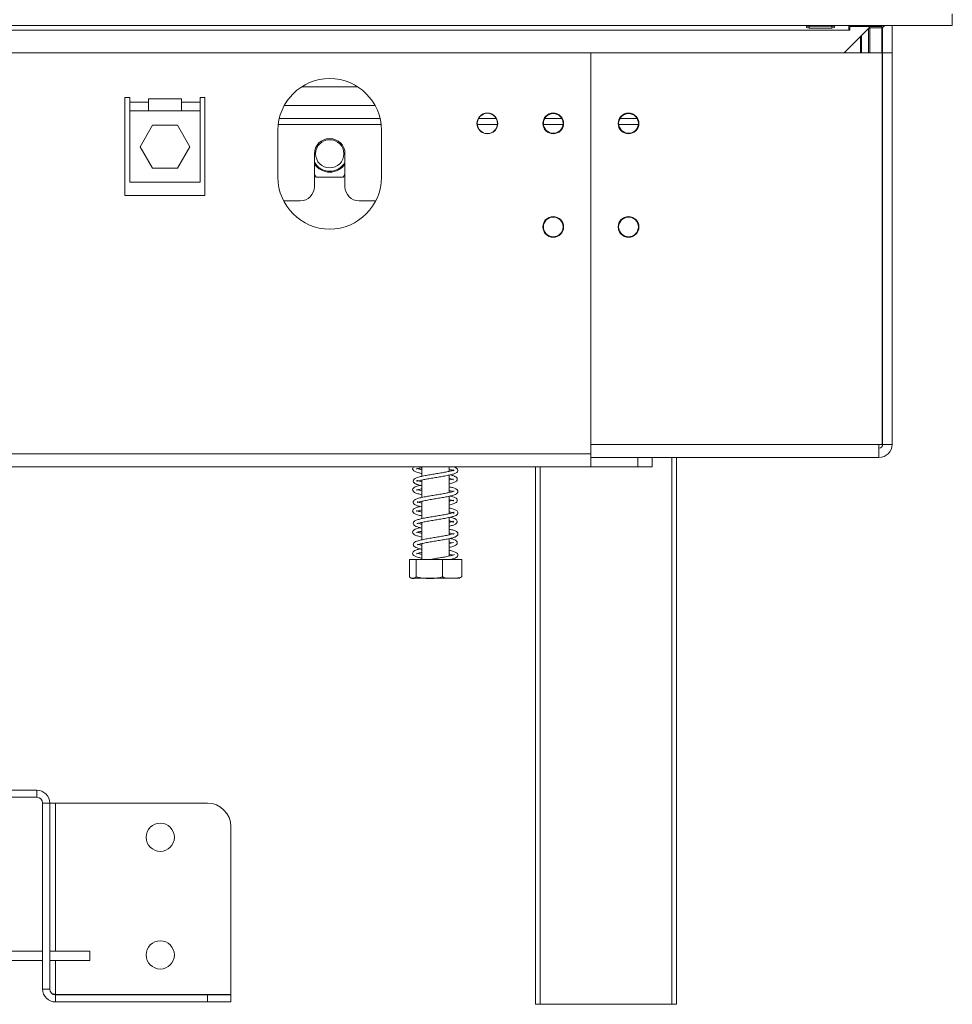
# Model space of a CAD drawing. Units: millimetres. Extents: x 6 to 258, y 9 to 200.
# Drawn here: x 76 to 89, y 84 to 98 of the extents above; entities that cross this region are included whole.
import ezdxf

# ---------------------------------------------------------------- set-up
doc = ezdxf.new("R2010")
doc.units = ezdxf.units.MM

msp = doc.modelspace()

# ---------------------------------------------------------------- linework, layer by layer
at = {"color": 7, "linetype": 'Continuous', "lineweight": 15}
for p, q in [((89.43018858, 98.05748254), (89.43018858, 97.89081587)), ((89.43018858, 97.89081587), (55.32352192, 97.89081587)), ((56.79018858, 97.82414921), (87.96352192, 97.82414921)), ((87.72352192, 97.88304013), (87.40352192, 97.88304013)), ((87.40352192, 97.8559719), (87.40352192, 97.88304013)), ((87.40352192, 97.8559719), (87.72352192, 97.8559719)), ((87.72352192, 97.8559719), (87.72352192, 97.88304013)), ((88.25018858, 97.85795632), (87.89638146, 97.50414921)), ((87.96352192, 97.89081587), (87.96352192, 97.82414921)), ((87.97685525, 97.82414921), (87.96352192, 97.82414921)), ((87.97685525, 97.82414921), (87.97685525, 97.87748254)), ((87.97685525, 97.87748254), (88.25018858, 97.87748254)), ((88.12678016, 97.89081587), (88.13018858, 97.87081587)), ((88.24352192, 97.85128966), (88.24352192, 97.50414921)), ((88.25018858, 97.87748254), (88.25018858, 97.85795632)), ((88.26352192, 97.87748254), (88.26352192, 97.85795632)), ((88.26352192, 97.87748254), (88.43018858, 97.87748254)), ((88.26352192, 97.50414921), (88.26352192, 97.85795632)), ((88.26352192, 97.85795632), (88.43018858, 97.85795632)), ((88.26969891, 97.87748254), (88.27324845, 97.89081587)), ((88.43018858, 97.87748254), (88.43018858, 97.85795632)), ((88.43018858, 97.50414921), (88.43018858, 97.85795632)), ((88.44352192, 97.50414921), (88.44352192, 97.86414921)), ((88.57685525, 97.50414921), (88.57685525, 97.89081587)), ((88.13018858, 97.73795632), (88.13018858, 97.50414921)), ((88.14352192, 97.75128966), (88.14352192, 97.50414921)), ((60.44352192, 97.50414921), (84.31018858, 97.50414921)), ((84.31018858, 97.50414921), (84.31018858, 91.95748254)), ((88.43685525, 97.50414921), (84.31018858, 97.50414921)), ((84.31018858, 91.82414921), (84.31018858, 97.50414921)), ((88.43685525, 91.95748254), (88.43685525, 97.50414921)), ((88.44352192, 91.95748254), (88.44352192, 97.50414921)), ((88.44352192, 97.50414921), (88.57685525, 97.50414921)), ((88.57685525, 91.95748254), (88.57685525, 97.50414921)), ((80.21332589, 97.02414921), (81.00705128, 97.02414921)), ((77.71018858, 96.87081587), (77.77685525, 96.87081587)), ((77.71018858, 95.48414921), (77.71018858, 96.87081587)), ((77.77685525, 96.87081587), (77.77685525, 96.80414921)), ((78.51018858, 96.85081587), (78.04352192, 96.85081587)), ((78.04352192, 96.85081587), (78.04352192, 96.80414921)), ((78.51018858, 96.80414921), (78.51018858, 96.85081587)), ((78.77685525, 96.87081587), (78.84352192, 96.87081587)), ((78.77685525, 96.80414921), (78.77685525, 96.87081587)), ((78.84352192, 96.87081587), (78.84352192, 95.48414921)), ((77.77685525, 96.80414921), (78.04352192, 96.80414921)), ((77.77685525, 96.80414921), (77.77685525, 96.68414921)), ((78.04352192, 96.68414921), (77.77685525, 96.68414921)), ((77.77685525, 96.68414921), (77.77685525, 95.67081587)), ((78.04352192, 96.80414921), (78.04352192, 96.68414921)), ((78.04352192, 96.68414921), (78.51018858, 96.68414921)), ((78.51018858, 96.80414921), (78.77685525, 96.80414921)), ((78.51018858, 96.68414921), (78.51018858, 96.80414921)), ((78.77685525, 96.68414921), (78.51018858, 96.68414921)), ((78.77685525, 96.68414921), (78.77685525, 96.80414921)), ((78.77685525, 95.67081587), (78.77685525, 96.68414921)), ((79.89604574, 96.57414921), (81.32433142, 96.57414921)), ((82.71844416, 96.57414921), (82.96859967, 96.57414921)), ((83.65561169, 96.57414921), (83.8980988, 96.57414921)), ((84.72227836, 96.57414921), (84.96476547, 96.57414921)), ((78.10172567, 96.47748254), (77.92659609, 96.17414921)), ((78.45198483, 96.47748254), (78.10172567, 96.47748254)), ((78.62711441, 96.17414921), (78.45198483, 96.47748254)), ((79.87685525, 96.40748254), (79.87685525, 95.74081587)), ((81.34352192, 95.74081587), (81.34352192, 96.40748254)), ((77.92659609, 96.17414921), (78.10172567, 95.87081587)), ((78.45198483, 95.87081587), (78.62711441, 96.17414921)), ((80.39352192, 96.07414921), (80.39352192, 95.60748254)), ((80.82685525, 95.60748254), (80.82685525, 96.07414921)), ((78.10172567, 95.87081587), (78.45198483, 95.87081587)), ((80.39352192, 95.78276021), (80.41773849, 95.74081587)), ((80.41773849, 95.74081587), (80.80263867, 95.74081587)), ((80.80263867, 95.74081587), (80.82685525, 95.78276021)), ((77.77685525, 95.67081587), (78.77685525, 95.67081587)), ((78.84352192, 95.48414921), (77.71018858, 95.48414921)), ((79.95699132, 95.40748254), (80.19352192, 95.40748254)), ((81.02685525, 95.40748254), (81.26338585, 95.40748254)), ((88.39018858, 91.95748254), (84.31018858, 91.95748254)), ((88.39018858, 91.95748254), (88.39018858, 91.77081587)), ((88.39018858, 91.95748254), (88.43685525, 91.95748254)), ((88.44352192, 91.95748254), (88.57685525, 91.95748254)), ((60.44352192, 91.82414921), (84.31018858, 91.82414921)), ((84.31018858, 91.82414921), (84.31018858, 91.63748254)), ((88.39018858, 91.77081587), (84.31018858, 91.77081587)), ((84.97685525, 91.77081587), (84.31018858, 91.77081587)), ((84.97685525, 91.63748254), (84.97685525, 91.77081587)), ((85.17685525, 91.77081587), (85.17685525, 91.63748254)), ((85.52352192, 91.77081587), (85.52352192, 84.02414921)), ((60.44352192, 91.63748254), (84.31018858, 91.63748254)), ((81.91685525, 91.63748254), (81.91685525, 91.5052665)), ((82.30352192, 91.57566813), (82.30352192, 91.63748254)), ((82.30352192, 91.27531514), (82.30352192, 91.52166676)), ((83.52352192, 84.02414921), (83.52352192, 91.63748254)), ((84.97685525, 91.63748254), (84.31018858, 91.63748254)), ((85.17685525, 91.63748254), (84.97685525, 91.63748254)), ((81.91685525, 91.45150473), (81.91685525, 91.20514067)), ((81.91685525, 91.15160984), (81.91685525, 90.9053273)), ((82.30352192, 90.97557174), (82.30352192, 91.22190044)), ((81.91685525, 90.85180777), (81.91685525, 90.60534234)), ((82.30352192, 90.67568089), (82.30352192, 90.92202106)), ((81.91685525, 90.55154146), (81.91685525, 90.32749991)), ((82.30352192, 90.37529863), (82.30352192, 90.62190663)), ((81.73891071, 90.32749991), (81.73891071, 90.08083324)), ((81.73891071, 90.32749991), (81.83665386, 90.32749991)), ((81.83665386, 90.32749991), (81.83665386, 90.08083324)), ((81.83665386, 90.32749991), (82.20793172, 90.32749991)), ((82.20793172, 90.32749991), (82.20793172, 90.08083324)), ((82.20793172, 90.32749991), (82.48146645, 90.32749991)), ((82.48146645, 90.32749991), (82.48146645, 90.08083324)), ((81.78195507, 90.06083324), (82.43842209, 90.06083324)), ((73.77685525, 87.05748254), (76.46018858, 87.05748254)), ((76.46018858, 86.95748254), (76.46018858, 87.05748254)), ((68.29352192, 86.95748254), (76.46018858, 86.95748254)), ((76.54352192, 86.87414921), (76.54352192, 84.24081587)), ((76.64352192, 86.87414921), (76.54352192, 86.87414921)), ((76.64352192, 86.87414921), (76.64352192, 84.24081587)), ((76.64352192, 86.87414921), (76.72685525, 86.87414921)), ((76.72685525, 86.87414921), (78.87685525, 86.87414921)), ((79.21018858, 86.54081587), (79.21018858, 84.16219658)), ((76.54352192, 84.77748254), (68.26352192, 84.77748254)), ((76.54352192, 84.64414921), (76.54352192, 84.77748254)), ((77.21018858, 84.77748254), (76.64352192, 84.77748254)), ((77.21018858, 84.77748254), (77.21018858, 84.64414921)), ((76.54352192, 84.64414921), (68.26352192, 84.64414921)), ((77.21018858, 84.64414921), (76.64352192, 84.64414921)), ((76.54352192, 84.24081587), (76.64352192, 84.24081587)), ((76.72685525, 84.16219658), (76.67654635, 84.17629054)), ((76.72685525, 84.16219658), (79.21018858, 84.16219658)), ((76.72685525, 84.15748254), (78.87685525, 84.15748254)), ((76.72685525, 84.15748254), (76.72685525, 84.05748254)), ((78.87685525, 84.15748254), (79.21018858, 84.15748254)), ((78.87685525, 84.05748254), (78.87685525, 84.15748254)), ((79.21018858, 84.15748254), (79.21018858, 84.05748254)), ((76.72685525, 84.05748254), (78.87685525, 84.05748254)), ((79.21018858, 84.05748254), (78.87685525, 84.05748254)), ((83.59018858, 84.02414921), (83.52352192, 84.02414921)), ((85.45685525, 84.02414921), (83.59018858, 84.02414921)), ((85.52352192, 84.02414921), (85.45685525, 84.02414921))]:
    msp.add_line(p, q, dxfattribs=at)
at = {"color": 8, "linetype": 'Continuous', "lineweight": 15}
for p, q in [((87.96352192, 97.87081587), (87.97685525, 97.87081587)), ((79.96576808, 96.75748254), (81.25460908, 96.75748254)), ((79.88160548, 96.49081587), (81.33877168, 96.49081587)), ((82.70081008, 96.49081587), (82.98623375, 96.49081587)), ((83.63749162, 96.49081587), (83.91621888, 96.49081587)), ((84.70415828, 96.49081587), (84.98288555, 96.49081587)), ((85.45685525, 84.02414921), (85.45685525, 91.77081587)), ((83.59018858, 91.63748254), (83.59018858, 84.02414921)), ((76.72685525, 84.77748254), (76.72685525, 86.87414921)), ((76.72685525, 84.16219658), (76.72685525, 84.64414921))]:
    msp.add_line(p, q, dxfattribs=at)
at = {"color": 7, "linetype": 'Continuous', "lineweight": 15}
for centre, radius in [((82.84352192, 96.50414921), 0.14666667), ((82.84352192, 96.50414921), 0.14333333), ((83.77685525, 96.50414921), 0.14666667), ((83.77685525, 96.50414921), 0.14), ((84.84352192, 96.50414921), 0.14666667), ((84.84352192, 96.50414921), 0.14), ((80.61018858, 96.07414921), 0.2), ((83.77685525, 95.03748254), 0.14666667), ((83.77685525, 95.03748254), 0.14), ((84.84352192, 95.03748254), 0.14666667), ((84.84352192, 95.03748254), 0.14), ((78.21018858, 86.39081587), 0.2), ((78.21018858, 84.72414921), 0.2)]:
    msp.add_circle(centre, radius, dxfattribs=at)
for centre, radius, start, end in [((88.49685525, 97.82414921), 0.06666667, 90, 180), ((80.61018858, 96.40748254), 0.73333333, 0, 180), ((80.61018858, 96.07414921), 0.21666667, 0, 180), ((80.61018858, 96.07414921), 0.24725226, 208.801027985, 331.198972015), ((80.61018858, 96.07414921), 0.26, 213.557309762, 326.442690238), ((80.61018858, 95.74081587), 0.73333333, 180, 0), ((80.19352192, 95.60748254), 0.2, 270, 0), ((81.02685525, 95.60748254), 0.2, 180, 270), ((88.39018858, 91.95748254), 0.05333333, 270, 0), ((88.39018858, 91.95748254), 0.18666667, 270, 0), ((81.78195507, 90.15111102), 0.09027778, 259.441734899, 270), ((82.43842209, 90.15111102), 0.09027778, 270, 280.559688633), ((76.46018858, 86.87414921), 0.18333333, 0, 90), ((76.46018858, 86.87414921), 0.08333333, 0, 90), ((78.87685525, 86.54081587), 0.33333333, 0, 90), ((76.72685525, 84.24081587), 0.18333333, 180, 270), ((76.72685525, 84.24081587), 0.08333333, 180, 270)]:
    msp.add_arc(centre, radius, start, end, dxfattribs=at)
for points, knots in [([(87.40352192, 97.88304013), (87.39270549, 97.88274525), (87.38034015, 97.88240815), (87.36884573, 97.87841688), (87.36593122, 97.87658259), (87.36406661, 97.87426413), (87.36331026, 97.87162959), (87.36351851, 97.86887191), (87.36501026, 97.86627626), (87.36768899, 97.86402458), (87.37344353, 97.86116528), (87.38574935, 97.85869915), (87.39659853, 97.85703431), (87.40352192, 97.8559719)], [0, 0, 0, 0, 0.326993659, 0.373819368, 0.4161163813, 0.4567765434, 0.49902889, 0.5371444472, 0.5734806225, 0.6121887551, 0.6567624544, 0.780963474, 1, 1, 1, 1]), ([(87.72352192, 97.8559719), (87.73433834, 97.85672799), (87.74670368, 97.85759235), (87.7581981, 97.86343736), (87.76111261, 97.86587884), (87.76297722, 97.8686603), (87.76373357, 97.87146674), (87.76352532, 97.87406923), (87.76203357, 97.87626069), (87.75935484, 97.87798549), (87.7536003, 97.87999877), (87.74129448, 97.88152446), (87.7304453, 97.88244969), (87.72352192, 97.88304013)], [0, 0, 0, 0, 0.326993659, 0.3738193681, 0.4161163813, 0.4567765435, 0.49902889, 0.5371444472, 0.5734806225, 0.6121887551, 0.6567624544, 0.780963474, 1, 1, 1, 1]), ([(88.14293701, 97.87748254), (88.14287224, 97.87835657), (88.14257646, 97.88234752), (88.14138102, 97.88690392), (88.13975424, 97.89026699), (88.13948873, 97.89081587)], [0, 0, 0, 0, 0.1900526488, 0.8678087103, 1, 1, 1, 1]), ([(88.24319146, 97.87748254), (88.24314005, 97.88032377), (88.2430591, 97.88479815), (88.24231604, 97.88920673), (88.24204482, 97.89081587)], [0, 0, 0, 0, 0.63499822787, 1, 1, 1, 1]), ([(88.43685525, 91.96402213), (88.43777609, 91.96419929), (88.44278071, 91.96516212), (88.44318886, 91.96612496), (88.44352192, 91.96691063)], [0, 0, 0, 0, 0.1839981641, 1, 1, 1, 1]), ([(81.79686385, 91.63748254), (81.79227733, 91.63223418), (81.78065972, 91.61894017), (81.78819795, 91.59080354), (81.81915525, 91.57064892), (81.86297153, 91.55584776), (81.90146767, 91.54776433), (81.91685525, 91.54453325)], [0, 0, 0, 0, 0.1324830681, 0.3355775069, 0.5785724887, 0.8315481508, 1, 1, 1, 1]), ([(82.37243249, 91.59427162), (82.37147408, 91.59429072), (82.36881626, 91.59434367), (82.34036966, 91.58327017), (82.28940574, 91.57199837), (82.22226865, 91.5588185), (82.14804174, 91.54658212), (82.07111877, 91.53370527), (81.99453421, 91.52109387), (81.92396337, 91.50753068), (81.86247281, 91.49309751), (81.81823205, 91.47674369), (81.79216973, 91.45324083), (81.79328017, 91.42381624), (81.81468683, 91.40287314), (81.84722796, 91.38928662), (81.88203662, 91.37893339), (81.91115785, 91.37302647), (81.91685525, 91.37187082)], [0, 0, 0, 0, 0.0362987539, 0.100661445, 0.1727813521, 0.2417999921, 0.3083745285, 0.3759677203, 0.4442536532, 0.5154882393, 0.5888788263, 0.6663333733, 0.7368828437, 0.7957234549, 0.8471614881, 0.907207667, 0.9818457167, 1, 1, 1, 1]), ([(81.83879633, 91.60779443), (81.83883864, 91.60725682), (81.83901334, 91.60503696), (81.85855284, 91.6146975), (81.88657857, 91.62201365), (81.91253371, 91.62727024), (81.91685525, 91.62814546)], [0, 0, 0, 0, 0.11308038, 0.4669273263, 0.9112431938, 1, 1, 1, 1]), ([(81.91685525, 91.42563282), (81.90303391, 91.42874497), (81.87292535, 91.43552453), (81.84951973, 91.44471164), (81.84558943, 91.44619928), (81.84679706, 91.43308986), (81.85052038, 91.43351205), (81.8852224, 91.44512949), (81.94206631, 91.45750254), (82.01176208, 91.47069834), (82.08774936, 91.48313255), (82.16496512, 91.49600343), (82.24027473, 91.50864926), (82.30976913, 91.52244032), (82.36451384, 91.53614091), (82.3996919, 91.54985055), (82.4235525, 91.56807608), (82.43030474, 91.59694167), (82.41102, 91.62197856), (82.38354059, 91.63228921), (82.36969962, 91.63748254)], [0, 0, 0, 0, 0.0462873435, 0.1008328398, 0.1423913325, 0.1875221643, 0.2437413257, 0.3079910495, 0.3697014582, 0.4300635614, 0.4884292013, 0.5469567207, 0.605538714, 0.6673391422, 0.7323282534, 0.7878523368, 0.8320348099, 0.8813716653, 0.9402486777, 1, 1, 1, 1]), ([(81.91685525, 91.59813898), (81.90907979, 91.59974469), (81.87955767, 91.60584127), (81.86439243, 91.61056282), (81.85322137, 91.61404082)], [0, 0, 0, 0, 0.26337733282, 1, 1, 1, 1]), ([(82.30352192, 91.60150417), (82.31464509, 91.59905099), (82.34583586, 91.59217197), (82.35882687, 91.5875467), (82.36718507, 91.58457089)], [0, 0, 0, 0, 0.3566173536, 1, 1, 1, 1]), ([(82.30352192, 91.39859676), (82.31695494, 91.40160856), (82.35269763, 91.4096224), (82.39099149, 91.4240642), (82.41850139, 91.44694373), (82.41887818, 91.47642353), (82.39776458, 91.49804141), (82.36783478, 91.51148066), (82.33482021, 91.52016999), (82.31678886, 91.52491578)], [0, 0, 0, 0, 0.1067823994, 0.2841274507, 0.4471879548, 0.583154067, 0.7016675429, 0.8370616864, 1, 1, 1, 1]), ([(81.89424815, 91.37698499), (81.89338201, 91.37680646), (81.86932775, 91.37184835), (81.8387747, 91.36247417), (81.80576599, 91.34887948), (81.7843296, 91.32793248), (81.78310727, 91.29842852), (81.80943587, 91.27489198), (81.85277738, 91.25859353), (81.89602119, 91.24890336), (81.91685525, 91.24423481)], [0, 0, 0, 0, 0.0059610173, 0.1655480138, 0.2941369456, 0.404044165, 0.5297739746, 0.6805711911, 0.8461051603, 1, 1, 1, 1]), ([(82.30352192, 91.47400748), (82.31756903, 91.4705559), (82.3461591, 91.46353092), (82.35677071, 91.45911103), (82.36216854, 91.45686275)], [0, 0, 0, 0, 0.4913283322, 1, 1, 1, 1]), ([(82.36160062, 91.4665739), (82.35916046, 91.46642454), (82.35342878, 91.46607372), (82.32983297, 91.45755656), (82.30626763, 91.45259188), (82.30352192, 91.45201342)], [0, 0, 0, 0, 0.395761141, 0.9295969999, 1, 1, 1, 1]), ([(82.37245566, 91.29381132), (82.37235214, 91.29434152), (82.37195716, 91.29636443), (82.35191165, 91.28653303), (82.30789511, 91.2759513), (82.24449973, 91.26289907), (82.17197488, 91.25048257), (82.0956083, 91.23777369), (82.01842683, 91.22518637), (81.94533664, 91.21179655), (81.88075274, 91.19807779), (81.83001963, 91.18192751), (81.79807981, 91.16203353), (81.78979761, 91.13294595), (81.80697189, 91.1078633), (81.83546765, 91.09364212), (81.87050037, 91.0818219), (81.90448272, 91.07463655), (81.91685525, 91.07202045)], [0, 0, 0, 0, 0.020692563, 0.0789484649, 0.151042707, 0.2210961403, 0.2879089979, 0.3552290635, 0.4230234501, 0.4933708947, 0.565867251, 0.6422740006, 0.7164291554, 0.7785737032, 0.8323024189, 0.8868118788, 0.95878971, 1, 1, 1, 1]), ([(81.83905585, 91.30755588), (81.83982774, 91.30740407), (81.84205481, 91.30696607), (81.86688884, 91.31728764), (81.90009595, 91.32452313), (81.91685525, 91.3281748)], [0, 0, 0, 0, 0.2080670523, 0.6003191931, 1, 1, 1, 1]), ([(81.91685525, 91.29813721), (81.90325785, 91.30108964), (81.86908959, 91.30850866), (81.85416638, 91.31366159), (81.84518192, 91.31676388)], [0, 0, 0, 0, 0.3979540367, 1, 1, 1, 1]), ([(81.84944154, 91.13483132), (81.85212314, 91.13520848), (81.85816789, 91.13605866), (81.8984533, 91.1484196), (81.95950454, 91.1610068), (82.03131142, 91.17392583), (82.10802785, 91.18655273), (82.18511153, 91.19922613), (82.25918099, 91.21223626), (82.32599498, 91.22591981), (82.37535251, 91.23986448), (82.40674238, 91.2535194), (82.42780895, 91.2751391), (82.42753329, 91.30469307), (82.40005957, 91.32763133), (82.35917111, 91.34282937), (82.32010371, 91.35151619), (82.30352192, 91.35520323)], [0, 0, 0, 0, 0.0588246441, 0.1325996299, 0.2035423356, 0.2727170313, 0.3402137246, 0.4078390839, 0.4763809836, 0.5488495645, 0.6234296275, 0.6827650459, 0.734558581, 0.793986624, 0.8652804431, 0.9428195407, 1, 1, 1, 1]), ([(82.30352192, 91.30159436), (82.3090309, 91.30044065), (82.33584266, 91.29482563), (82.34910395, 91.29054465), (82.35964045, 91.28714329)], [0, 0, 0, 0, 0.2054689315, 1, 1, 1, 1]), ([(81.91685525, 91.12532889), (81.91630012, 91.12544152), (81.89420601, 91.12992426), (81.86681173, 91.13805152), (81.85432773, 91.14283633), (81.84876403, 91.14496876)], [0, 0, 0, 0, 0.0140857591, 0.5606116206, 1, 1, 1, 1]), ([(82.30352192, 91.09817335), (82.32315514, 91.10301028), (82.3637524, 91.113012), (82.40178089, 91.12993315), (82.42183725, 91.15622199), (82.41361277, 91.18483261), (82.38910836, 91.20242367), (82.35983939, 91.21422489), (82.3291578, 91.22149579), (82.31623712, 91.22455772)], [0, 0, 0, 0, 0.16530111244, 0.34180679523, 0.49612284429, 0.62577609523, 0.74284656514, 0.89170715933, 1, 1, 1, 1]), ([(82.30352192, 91.17387417), (82.31320433, 91.17169697), (82.33948038, 91.16578848), (82.36088506, 91.15744433), (82.36605683, 91.15501161), (82.36448101, 91.16802859), (82.36120109, 91.16868129), (82.3376742, 91.15964194), (82.31071939, 91.15376845), (82.30352192, 91.15220011)], [0, 0, 0, 0, 0.1017980138, 0.2762586592, 0.4078665911, 0.5489157547, 0.7238588611, 0.9262648362, 1, 1, 1, 1]), ([(81.89519951, 91.0768386), (81.87911253, 91.07306244), (81.8450734, 91.06507228), (81.81330232, 91.05248268), (81.78877924, 91.03486057), (81.78058843, 91.00617877), (81.80039575, 90.97982672), (81.84059217, 90.96284516), (81.88230212, 90.9512468), (81.91152464, 90.94547778), (81.91685525, 90.94442543)], [0, 0, 0, 0, 0.1249752937, 0.2644406382, 0.3740156231, 0.4953407668, 0.639798585, 0.8049898865, 0.9644273226, 1, 1, 1, 1]), ([(82.37344718, 90.99479276), (82.37346223, 90.99504439), (82.37361358, 90.99757497), (82.36089295, 90.98940228), (82.32438635, 90.97972972), (82.26578934, 90.96704458), (82.19555467, 90.95428621), (82.11993695, 90.94188851), (82.04268447, 90.92909426), (81.967589, 90.91613446), (81.90023405, 90.90257732), (81.84377803, 90.88708791), (81.80635482, 90.86959462), (81.78913106, 90.84240357), (81.7998673, 90.81438725), (81.82516696, 90.79786533), (81.86029263, 90.78462739), (81.89803057, 90.77607899), (81.91685525, 90.77181483)], [0, 0, 0, 0, 0.005781933, 0.0581475696, 0.128025045, 0.1988646452, 0.2664950552, 0.3333078429, 0.4009466321, 0.4701667828, 0.5420510117, 0.6168693353, 0.6933776509, 0.7594150143, 0.8152462896, 0.8666937795, 0.9335033276, 1, 1, 1, 1]), ([(81.83763831, 91.00635877), (81.83763682, 91.00632433), (81.83753471, 91.00397535), (81.84833809, 91.01137431), (81.87500629, 91.01905668), (81.90562055, 91.0256052), (81.91685525, 91.02800835)], [0, 0, 0, 0, 0.004731228, 0.3226388944, 0.7514248406, 1, 1, 1, 1]), ([(81.91685525, 90.9979233), (81.91614567, 90.99806418), (81.89305225, 91.00264913), (81.86128814, 91.01127681), (81.84748707, 91.01578432), (81.84055133, 91.01804957)], [0, 0, 0, 0, 0.01552466, 0.5052516224, 1, 1, 1, 1]), ([(81.84829419, 90.83433249), (81.84833726, 90.83407359), (81.84884672, 90.83101089), (81.86665031, 90.84060554), (81.9123728, 90.85100856), (81.97771818, 90.86467507), (82.05117662, 90.87708635), (82.12831651, 90.88998529), (82.20504912, 90.90246662), (82.27769699, 90.91588481), (82.34097033, 90.92945262), (82.38485626, 90.94348616), (82.41316014, 90.95771478), (82.43056267, 90.98277848), (82.42247538, 91.01196753), (82.38998256, 91.03188145), (82.348984, 91.04560695), (82.31469984, 91.05279552), (82.30352192, 91.05513927)], [0, 0, 0, 0, 0.0066557109, 0.0787333097, 0.1516277529, 0.2222975643, 0.2907461957, 0.3583726957, 0.4258835705, 0.495449309, 0.5689623993, 0.641243615, 0.6960133018, 0.7498169247, 0.812056709, 0.8863623997, 0.9629498677, 1, 1, 1, 1]), ([(82.30352192, 91.00178677), (82.32024431, 90.99809), (82.35394405, 90.9906401), (82.37134182, 90.98108831), (82.37189714, 90.98414041), (82.37195535, 90.98446035)], [0, 0, 0, 0, 0.4685740211, 0.9442918806, 1, 1, 1, 1]), ([(81.91685525, 90.82554476), (81.91138303, 90.82667913), (81.88770674, 90.83158709), (81.87484818, 90.83593224), (81.86496157, 90.83927311)], [0, 0, 0, 0, 0.2311265563, 1, 1, 1, 1]), ([(82.30352192, 90.79841399), (82.30948044, 90.79965605), (82.33851885, 90.8057091), (82.37648941, 90.81813566), (82.41099158, 90.83702033), (82.42207668, 90.86565553), (82.40686576, 90.89187113), (82.37915776, 90.90663536), (82.35028193, 90.91719702), (82.32284893, 90.92323844), (82.31590691, 90.92476724)], [0, 0, 0, 0, 0.04494379691, 0.2190301407, 0.3912028348, 0.53646826377, 0.66136072994, 0.78339683391, 0.94518774171, 1, 1, 1, 1]), ([(82.30352192, 90.87403626), (82.30869953, 90.87292188), (82.33269093, 90.86775821), (82.35519999, 90.86016423), (82.36709149, 90.8535549), (82.36365456, 90.8647388), (82.36489809, 90.87071145), (82.34439613, 90.86148414), (82.31492285, 90.8548044), (82.30352192, 90.85222053)], [0, 0, 0, 0, 0.0512381894, 0.23742106778, 0.37524382425, 0.5110974491, 0.67486682761, 0.8742310473, 1, 1, 1, 1]), ([(81.89596169, 90.7769187), (81.88471724, 90.7744469), (81.85316116, 90.76751013), (81.821463, 90.75598676), (81.7943462, 90.74082723), (81.78010366, 90.71401463), (81.79288176, 90.68563611), (81.82819981, 90.66714889), (81.8714914, 90.6537517), (81.90592962, 90.64676295), (81.91685525, 90.64454574)], [0, 0, 0, 0, 0.0828521684, 0.232513846, 0.3455244073, 0.4631118036, 0.600438847, 0.762443831, 0.924634606, 1, 1, 1, 1]), ([(82.37259439, 90.69445951), (82.37139098, 90.69432643), (82.36817483, 90.69397078), (82.33823731, 90.682704), (82.28623447, 90.67133764), (82.21859487, 90.6581693), (82.144148, 90.6459398), (82.06715173, 90.63305482), (81.99071804, 90.62041372), (81.92059486, 90.60684613), (81.85968984, 90.59226726), (81.81645735, 90.57583712), (81.79149081, 90.5517516), (81.79406315, 90.52240771), (81.81601229, 90.50214816), (81.84931543, 90.48856378), (81.88401793, 90.47846077), (81.91224746, 90.4727624), (81.91685525, 90.47183228)], [0, 0, 0, 0, 0.0390542514, 0.1043741082, 0.17630411, 0.2451161189, 0.3117038073, 0.3793086028, 0.447703253, 0.5190464112, 0.5926040015, 0.6700697773, 0.7400038947, 0.7983652113, 0.8495877316, 0.9105881375, 0.9854056671, 1, 1, 1, 1]), ([(81.83864778, 90.70769266), (81.83865586, 90.70716977), (81.83869251, 90.7047982), (81.85695708, 90.7142169), (81.88486287, 90.72160016), (81.91155643, 90.72703814), (81.91685525, 90.72811761)], [0, 0, 0, 0, 0.0984909571, 0.4467089019, 0.8901687553, 1, 1, 1, 1]), ([(81.8494877, 90.5353328), (81.84974978, 90.53468648), (81.85084337, 90.53198958), (81.87652392, 90.54337448), (81.9282862, 90.55447072), (81.99634744, 90.56806811), (82.07134185, 90.58039249), (82.14859894, 90.59334301), (82.22467572, 90.60583516), (82.29577818, 90.6195382), (82.35460263, 90.63312073), (82.39341951, 90.64701089), (82.41919174, 90.66299574), (82.43135355, 90.69067038), (82.41579575, 90.71836713), (82.37848482, 90.7361475), (82.33844197, 90.74821745), (82.30921912, 90.75413245), (82.30352192, 90.75528562)], [0, 0, 0, 0, 0.0233284473, 0.0973421278, 0.1694061416, 0.2397418941, 0.3076411007, 0.3754110742, 0.4429999867, 0.5137145955, 0.5885003566, 0.6567312338, 0.7087515973, 0.7644026545, 0.8299304431, 0.9063951535, 0.9817510685, 1, 1, 1, 1]), ([(81.91685525, 90.69812271), (81.91004545, 90.69952029), (81.88135678, 90.70540809), (81.86627317, 90.71002499), (81.85476995, 90.71354599)], [0, 0, 0, 0, 0.2373687928, 1, 1, 1, 1]), ([(82.30352192, 90.70151271), (82.31552744, 90.69883565), (82.34731506, 90.69174748), (82.36011075, 90.68714806), (82.36807377, 90.68428574)], [0, 0, 0, 0, 0.3776792434, 1, 1, 1, 1]), ([(81.91685525, 90.52567944), (81.90656751, 90.52790943), (81.87782994, 90.53413864), (81.86390497, 90.53928437), (81.854965, 90.54258798)], [0, 0, 0, 0, 0.3579894194, 1, 1, 1, 1]), ([(82.30352192, 90.49860166), (82.31592594, 90.50134711), (82.35078793, 90.50906328), (82.38910012, 90.52320723), (82.41770169, 90.54548491), (82.41945439, 90.57496727), (82.39934625, 90.59730466), (82.36777579, 90.61092441), (82.33968164, 90.62017763), (82.31695352, 90.62497968), (82.3166471, 90.62504442)], [0, 0, 0, 0, 0.0977110052, 0.2746205008, 0.4389004432, 0.5758954932, 0.6950795403, 0.8281243706, 0.9976827529, 1, 1, 1, 1]), ([(82.30352192, 90.5743198), (82.30403422, 90.57421307), (82.32354955, 90.57014743), (82.33435734, 90.56650636), (82.34488141, 90.56296088)], [0, 0, 0, 0, 0.0262516103, 1, 1, 1, 1]), ([(82.36347232, 90.56777411), (82.36346707, 90.56780761), (82.36299957, 90.570789), (82.34980608, 90.56258949), (82.31874626, 90.55545959), (82.30352192, 90.55196479)], [0, 0, 0, 0, 0.0057607284, 0.5126614637, 1, 1, 1, 1]), ([(81.8950012, 90.47689174), (81.88947637, 90.47572819), (81.86176256, 90.46989151), (81.83056937, 90.45951927), (81.80052647, 90.44568184), (81.7816874, 90.42186208), (81.78675565, 90.39240344), (81.81730568, 90.371379), (81.86096059, 90.35637615), (81.90041192, 90.34799761), (81.91685525, 90.34450543)], [0, 0, 0, 0, 0.0390859395, 0.1960643963, 0.316594665, 0.4300272086, 0.560768204, 0.7174158362, 0.882218783, 1, 1, 1, 1]), ([(81.83911564, 90.40768705), (81.83970098, 90.40741957), (81.84146389, 90.40661394), (81.86567767, 90.41699817), (81.89924847, 90.42437791), (81.91685525, 90.42824834)], [0, 0, 0, 0, 0.1911809256, 0.5758009689, 1, 1, 1, 1]), ([(81.91685525, 90.39815289), (81.90418182, 90.40087837), (81.87069912, 90.408079), (81.85563527, 90.41320252), (81.84627318, 90.41638676)], [0, 0, 0, 0, 0.3785066457, 1, 1, 1, 1]), ([(82.32743301, 90.32749991), (82.3428229, 90.33134369), (82.37292547, 90.3388621), (82.40192256, 90.35128806), (82.42451365, 90.36943287), (82.43002767, 90.39846945), (82.40783747, 90.42382815), (82.36543534, 90.44046105), (82.32760837, 90.45078071), (82.30365268, 90.45551633), (82.30352192, 90.45554218)], [0, 0, 0, 0, 0.1334304607, 0.2609893963, 0.3749529954, 0.5041148837, 0.6585344641, 0.832629641, 0.9990863787, 1, 1, 1, 1]), ([(82.30352192, 90.40156698), (82.3099577, 90.40020987), (82.33754438, 90.39439273), (82.35085294, 90.39002367), (82.3610567, 90.38667389)], [0, 0, 0, 0, 0.2332932292, 1, 1, 1, 1]), ([(82.37238356, 90.39380675), (82.37221522, 90.39431853), (82.37165685, 90.39601599), (82.35272023, 90.38702966), (82.3145152, 90.37741291), (82.26195582, 90.36638983), (82.20082421, 90.35513087), (82.12110616, 90.34212016), (82.06392507, 90.3325678), (82.03328838, 90.3274498)], [0, 0, 0, 0, 0.0560181228, 0.1857986533, 0.3586587002, 0.4807962861, 0.6287123808, 0.8010702187, 1, 1, 1, 1]), ([(81.83665386, 90.08083324), (81.83049336, 90.07491243), (81.80618017, 90.05154516), (81.77251488, 90.05222594), (81.74658842, 90.0742972), (81.73891071, 90.08083324)], [0, 0, 0, 0, 0.1928139012, 0.7609648479, 1, 1, 1, 1]), ([(82.20793172, 90.08083324), (82.18453104, 90.07491243), (82.09217724, 90.05154516), (81.96429948, 90.05222594), (81.86581766, 90.0742972), (81.83665386, 90.08083324)], [0, 0, 0, 0, 0.1928139012, 0.7609648479, 1, 1, 1, 1]), ([(82.48146645, 90.08083324), (82.48034788, 90.08021731), (82.45759329, 90.06768762), (82.41086484, 90.06101659), (82.34489382, 90.06094048), (82.28045207, 90.06108711), (82.23383054, 90.06717806), (82.21074019, 90.07935248), (82.20793172, 90.08083324)], [0, 0, 0, 0, 0.013048, 0.2654304343, 0.4998642246, 0.732266489, 0.9674357352, 1, 1, 1, 1])]:
    msp.add_open_spline(points, degree=3, knots=knots, dxfattribs=at)

doc.saveas('drawing.dxf')
